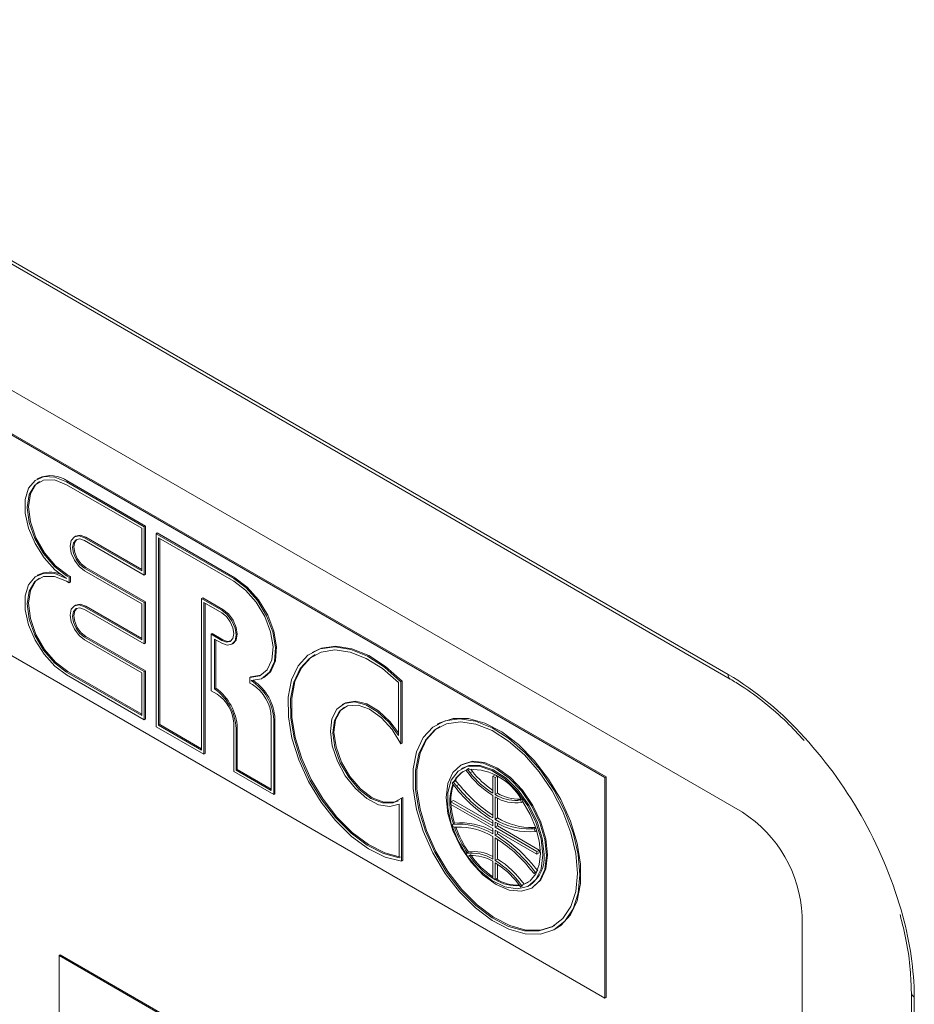
# Model space of a CAD drawing. Extents: x 1076.5 to 1095.9, y 116.9 to 132.4.
# Drawn here: x 1088.2 to 1088.4, y 128.6 to 128.8 of the extents above; entities that cross this region are included whole.
import ezdxf

# ---------------------------------------------------------------- set-up
doc = ezdxf.new("R2010")
doc.units = 0
doc.header["$MEASUREMENT"] = 0
doc.layers.get('0').update_dxf_attribs({"linetype": 'CONTINUOUS'})

msp = doc.modelspace()

# ---------------------------------------------------------------- linework, layer by layer
at = {"color": 7, "linetype": 'Continuous', "lineweight": 15}
for p, q in [((1088.153252840858, 128.7775346483352), (1088.363175155074, 128.6563490758462)), ((1088.153641122848, 128.776676187019), (1088.363563437064, 128.6554906145299)), ((1088.1559044418, 128.7520173366682), (1088.365826756015, 128.6308317641792)), ((1088.340365921573, 128.6372461207412), (1088.203363981458, 128.716335657302)), ((1088.340587026596, 128.6373737619536), (1088.20358508648, 128.7164632985144)), ((1088.235460766676, 128.6926395017076), (1088.235240076485, 128.6925120999722)), ((1088.240708381181, 128.6919705886636), (1088.240929071372, 128.6920979903991)), ((1088.255292134506, 128.6838063705435), (1088.240929071372, 128.6920979903991)), ((1088.255071444315, 128.683678968808), (1088.240708381181, 128.6919705886636)), ((1088.254629545394, 128.6834239028194), (1088.240708381181, 128.6914604198578)), ((1088.254629545394, 128.6755136516556), (1088.254629545394, 128.6834239028194)), ((1088.255071444315, 128.683678968808), (1088.255292134506, 128.6838063705435)), ((1088.255071444315, 128.6747481405169), (1088.255071444315, 128.683678968808)), ((1088.255292134506, 128.6748755422524), (1088.255292134506, 128.6838063705435)), ((1088.242368743003, 128.6819497182653), (1088.242148052812, 128.6818223165299)), ((1088.244243624403, 128.6817641196936), (1088.244022934212, 128.6816367179582)), ((1088.244022934212, 128.6816367179582), (1088.254629545394, 128.6755136516556)), ((1088.244022934212, 128.6811263096366), (1088.255071444315, 128.6747481405169)), ((1088.244243624403, 128.6817641196936), (1088.254629234271, 128.6757686347343)), ((1088.25728119819, 128.6824033050495), (1088.257501888381, 128.6825307067849)), ((1088.271644261325, 128.6741116851939), (1088.25728119819, 128.6824033050495)), ((1088.25728119819, 128.6824033050495), (1088.25728119819, 128.6466797523691)), ((1088.271864951515, 128.6742390869294), (1088.257501888381, 128.6825307067849)), ((1088.271644261325, 128.6736015163881), (1088.257723097111, 128.6816380334266)), ((1088.257723097111, 128.6816380334266), (1088.257723097111, 128.6469348183577)), ((1088.257943787302, 128.6815101112434), (1088.257943787302, 128.6470622200932)), ((1088.244022934212, 128.6760229449679), (1088.244243624403, 128.6761503467034)), ((1088.255071444315, 128.6696447758483), (1088.244022934212, 128.6760229449679)), ((1088.255292134506, 128.6697721775838), (1088.244243624403, 128.6761503467034)), ((1088.203363981458, 128.6755085004372), (1088.340365921573, 128.5964189638763)), ((1088.235460766676, 128.6747776056095), (1088.235240076485, 128.674650203874)), ((1088.240929071372, 128.6747465026226), (1088.240708381181, 128.6746191008871)), ((1088.240708381181, 128.6746191008871), (1088.241175740366, 128.6743493001724)), ((1088.240929071372, 128.6747465026226), (1088.241396430557, 128.6744767019079)), ((1088.241396430557, 128.6744767019079), (1088.241175740366, 128.6743493001724)), ((1088.241175740366, 128.6743493001724), (1088.241175740366, 128.6733287230451)), ((1088.241396430557, 128.6744767019079), (1088.241396430557, 128.6734561247805)), ((1088.254629545394, 128.6693894703437), (1088.244022934212, 128.6755125366464)), ((1088.255071444315, 128.6747481405169), (1088.255292134506, 128.6748755422524)), ((1088.271644261325, 128.6741116851939), (1088.271864951515, 128.6742390869294)), ((1088.241175740366, 128.6733287230451), (1088.240708381181, 128.6735985237597)), ((1088.241396430557, 128.6734561247805), (1088.241175740366, 128.6733287230451)), ((1088.265898745689, 128.6705385458017), (1088.265678055498, 128.6704111440662)), ((1088.265678055498, 128.6704111440662), (1088.269434559304, 128.6682425605786)), ((1088.265678055498, 128.6423425186308), (1088.265678055498, 128.6704111440662)), ((1088.265898745689, 128.6705385458017), (1088.269655249495, 128.668369962314)), ((1088.242368743003, 128.6691911868358), (1088.242148052812, 128.6690637851004)), ((1088.244243624403, 128.6690055882642), (1088.244022934212, 128.6688781865287)), ((1088.244022934212, 128.6688781865287), (1088.254629545394, 128.6627551202261)), ((1088.244022934212, 128.6683677782071), (1088.255071444315, 128.6619896090874)), ((1088.244243624403, 128.6690055882642), (1088.254629234271, 128.6630101033048)), ((1088.254629545394, 128.6627551202261), (1088.254629545394, 128.6693894703437)), ((1088.255071444315, 128.6696447758483), (1088.255292134506, 128.6697721775838)), ((1088.255071444315, 128.6619896090874), (1088.255071444315, 128.6696447758483)), ((1088.255292134506, 128.6621170108228), (1088.255292134506, 128.6697721775838)), ((1088.266120006273, 128.6696458425088), (1088.269434559304, 128.6677323917729)), ((1088.266120006273, 128.6415772170733), (1088.266120006273, 128.6696458425088)), ((1088.266340696464, 128.6417046188088), (1088.266340696464, 128.6695179203255)), ((1088.269655249495, 128.668369962314), (1088.269434559304, 128.6682425605786)), ((1088.244022934212, 128.6632644135385), (1088.244243624403, 128.6633918152739)), ((1088.255071444315, 128.6568862444188), (1088.244022934212, 128.6632644135385)), ((1088.255292134506, 128.6570136461542), (1088.244243624403, 128.6633918152739)), ((1088.267445858598, 128.663777079585), (1088.267666548789, 128.6639044813205)), ((1088.267445858598, 128.663777079585), (1088.267445858598, 128.653315026329)), ((1088.269434559304, 128.6626290271042), (1088.267445858598, 128.663777079585)), ((1088.269655249495, 128.6627564288397), (1088.267666548789, 128.6639044813205)), ((1088.254629545394, 128.6566309389142), (1088.244022934212, 128.6627540052168)), ((1088.255071444315, 128.6619896090874), (1088.255292134506, 128.6621170108228)), ((1088.269434559304, 128.6621186187826), (1088.268108758833, 128.6628839871031)), ((1088.268108758833, 128.6628839871031), (1088.268108758833, 128.6536978348933)), ((1088.268329449024, 128.6627563044357), (1088.268329449024, 128.6538252366287)), ((1088.269434559304, 128.6626290271042), (1088.269655249495, 128.6627564288397)), ((1088.271309440703, 128.6619330202109), (1088.271530130894, 128.6620604219464)), ((1088.286395969427, 128.6605552919636), (1088.286175279236, 128.6604278902282)), ((1088.240929071372, 128.6568846065244), (1088.240708381181, 128.656757204789)), ((1088.240708381181, 128.656757204789), (1088.254629545394, 128.6487206877505)), ((1088.240708381181, 128.6562470359832), (1088.255071444315, 128.6479554161277)), ((1088.240929071372, 128.6568846065244), (1088.254629234271, 128.6489756708291)), ((1088.254629545394, 128.6487206877505), (1088.254629545394, 128.6566309389142)), ((1088.255071444315, 128.6568862444188), (1088.255292134506, 128.6570136461542)), ((1088.255071444315, 128.6479554161277), (1088.255071444315, 128.6568862444188)), ((1088.255292134506, 128.6480828178631), (1088.255292134506, 128.6570136461542)), ((1088.274818238438, 128.6559041247068), (1088.274597548246, 128.6557767229713)), ((1088.274597548246, 128.654756145844), (1088.274597548246, 128.6557767229713)), ((1088.27711256602, 128.6557085173031), (1088.277333256211, 128.6558359190386)), ((1088.268329449024, 128.6538252366287), (1088.268108758833, 128.6536978348933)), ((1088.275110279592, 128.6544601523383), (1088.274597548246, 128.654756145844)), ((1088.302138242547, 128.6450410622055), (1088.302138242547, 128.6548777395216)), ((1088.302580193322, 128.6549768507435), (1088.302800883514, 128.6551042524789)), ((1088.302580193322, 128.643494459876), (1088.302580193322, 128.6549768507435)), ((1088.302800883514, 128.6436218616115), (1088.302800883514, 128.6551042524789)), ((1088.267445858598, 128.653315026329), (1088.268550709608, 128.652677209417)), ((1088.291962122428, 128.650913414248), (1088.291741432237, 128.6507860125126)), ((1088.278607721323, 128.6348783814287), (1088.278607721323, 128.6484024055827)), ((1088.255071444315, 128.6479554161277), (1088.255292134506, 128.6480828178631)), ((1088.25728119819, 128.6466797523691), (1088.266120006273, 128.6415772170733)), ((1088.257943787302, 128.6470622200932), (1088.257723097111, 128.6469348183577)), ((1088.257723097111, 128.6469348183577), (1088.265678055498, 128.6423425186308)), ((1088.257943787302, 128.6470622200932), (1088.265677796228, 128.6425974717748)), ((1088.271644261325, 128.6473189608047), (1088.271644261325, 128.6383881325135)), ((1088.279049620244, 128.6479801206875), (1088.279270310435, 128.6481075224229)), ((1088.279049620244, 128.6341131098059), (1088.279049620244, 128.6479801206875)), ((1088.279270310435, 128.6342405115413), (1088.279270310435, 128.6481075224229)), ((1088.309541942142, 128.6472580756161), (1088.309321251951, 128.6471306738807)), ((1088.27230690229, 128.6464513652621), (1088.2720862121, 128.6463239635267)), ((1088.2720862121, 128.6463239635267), (1088.2720862121, 128.6386431685676)), ((1088.27230690229, 128.6464513652621), (1088.27230690229, 128.6387705703031)), ((1088.302580193322, 128.643494459876), (1088.302800883514, 128.6436218616115)), ((1088.266120006273, 128.6415772170733), (1088.266340696464, 128.6417046188088)), ((1088.313916596269, 128.6396800542399), (1088.313695906078, 128.6395526525044)), ((1088.271644261325, 128.6383881325135), (1088.279049620244, 128.6341131098059)), ((1088.27230690229, 128.6387705703031), (1088.2720862121, 128.6386431685676)), ((1088.2720862121, 128.6386431685676), (1088.278607721323, 128.6348783814287)), ((1088.27230690229, 128.6387705703031), (1088.278607410199, 128.6351333645073)), ((1088.314008377669, 128.6390115555925), (1088.313787272647, 128.6388839143801)), ((1088.31491623572, 128.6387991534318), (1088.314694871428, 128.6385408447329)), ((1088.31491623572, 128.6387991534318), (1088.315137340742, 128.6389267946442)), ((1088.315396350964, 128.6381349311531), (1088.31491623572, 128.6387991534318)), ((1088.315137340742, 128.6389267946442), (1088.315239285506, 128.6387857892408)), ((1088.315396350964, 128.6381349311531), (1088.315838561008, 128.6383902135779)), ((1088.315838561008, 128.6383902135779), (1088.315514163021, 128.6388390358813)), ((1088.319594701837, 128.6374995002778), (1088.320036911882, 128.6377547827026)), ((1088.319594701837, 128.6374995002778), (1088.319594701837, 128.6343601657533)), ((1088.320036652612, 128.637244367526), (1088.319594701837, 128.6374995002778)), ((1088.320036652612, 128.637244367526), (1088.320467662214, 128.6374931840733)), ((1088.320061438776, 128.6377406236281), (1088.320036911882, 128.6377547827026)), ((1088.320478862657, 128.6343603154264), (1088.320478862657, 128.637486237062)), ((1088.312252708382, 128.6364343429449), (1088.312081694225, 128.6362228942627)), ((1088.312252708382, 128.6364343429449), (1088.312694918426, 128.6366896253697)), ((1088.312903267389, 128.6357486101705), (1088.312252708382, 128.6364343429449)), ((1088.313345477434, 128.6360038925953), (1088.312694918426, 128.6366896253697)), ((1088.312903267389, 128.6357486101705), (1088.313345477434, 128.6360038925953)), ((1088.320036652612, 128.6341050330016), (1088.320036652612, 128.637244367526)), ((1088.340365921573, 128.6372461207412), (1088.340587026596, 128.6373737619536)), ((1088.340365921573, 128.5964189638763), (1088.340365921573, 128.6372461207412)), ((1088.340587026596, 128.5965466050887), (1088.340587026596, 128.6373737619536)), ((1088.279049620244, 128.6341131098059), (1088.279270310435, 128.6342405115413)), ((1088.319594701837, 128.6339357436295), (1088.319594701837, 128.6297765505253)), ((1088.320036652612, 128.6341050330016), (1088.320478862657, 128.6343603154264)), ((1088.302292611603, 128.6223907493548), (1088.302292611603, 128.6323304184957)), ((1088.302734562378, 128.6334297479958), (1088.302955252569, 128.6335571497312)), ((1088.302734562378, 128.6217854443993), (1088.302734562378, 128.6334297479958)), ((1088.302955252569, 128.6219128461348), (1088.302955252569, 128.6335571497312)), ((1088.311860692911, 128.6327780963863), (1088.312302902955, 128.6330333788111)), ((1088.311860692911, 128.6327780963863), (1088.311860692911, 128.6322676880646)), ((1088.319594701837, 128.6283133480679), (1088.311860692911, 128.6327780963863)), ((1088.311860692911, 128.6322676880646), (1088.319594701837, 128.6278029397462)), ((1088.319594961107, 128.6288237632444), (1088.312302902955, 128.6330333788111)), ((1088.320036652612, 128.6295214177736), (1088.320036652612, 128.6336808503937)), ((1088.320478862657, 128.6297767001984), (1088.320478862657, 128.6334501551157)), ((1088.324255796899, 128.633036050411), (1088.324698006943, 128.6332913328358)), ((1088.324738971522, 128.633128608754), (1088.324255796899, 128.633036050411)), ((1088.32478921795, 128.6333088559924), (1088.324698006943, 128.6332913328358)), ((1088.324738971522, 128.633128608754), (1088.324960076545, 128.6332562499664)), ((1088.324952972561, 128.632633579468), (1088.324738971522, 128.633128608754)), ((1088.324843508982, 128.6332339640525), (1088.324960076545, 128.6332562499664)), ((1088.324952972561, 128.632633579468), (1088.325174492414, 128.6327614601573)), ((1088.324960076545, 128.6332562499664), (1088.325172781235, 128.6327643642045)), ((1088.312081694225, 128.6285677275018), (1088.312302799247, 128.6286953687143)), ((1088.312252708382, 128.6281588300774), (1088.312081694225, 128.6285677275018)), ((1088.312317681316, 128.6286977952089), (1088.312538786338, 128.6288254364213)), ((1088.319594701837, 128.6292869800845), (1088.319594701837, 128.6283133480679)), ((1088.320036652612, 128.6295214177736), (1088.320478862657, 128.6297767001984)), ((1088.320036652612, 128.6280582153162), (1088.320036652612, 128.6290318473328)), ((1088.320036652612, 128.6280582153162), (1088.320478862657, 128.628313497741)), ((1088.320478862657, 128.628313497741), (1088.320478862657, 128.6287925294835)), ((1088.328212819729, 128.6238487793572), (1088.320478862657, 128.628313497741)), ((1088.312903267389, 128.6280934434096), (1088.312252708382, 128.6281588300774)), ((1088.319594701837, 128.6278029397462), (1088.319594701837, 128.6268293077296)), ((1088.327770609685, 128.6235934969324), (1088.320036652612, 128.6280582153162)), ((1088.320036652612, 128.6275478069945), (1088.327770609685, 128.6230830886108)), ((1088.320036652612, 128.6265741749779), (1088.320036652612, 128.6275478069945)), ((1088.320478862657, 128.6268294574027), (1088.320036652612, 128.6265741749779)), ((1088.320478862657, 128.6268294574027), (1088.320478862657, 128.6272929206136)), ((1088.326653210031, 128.6277620760039), (1088.327095420075, 128.6280173584287)), ((1088.327287279499, 128.6277550697824), (1088.326653210031, 128.6277620760039)), ((1088.327563453361, 128.6280123126335), (1088.327095420075, 128.6280173584287)), ((1088.327287279499, 128.6277550697824), (1088.327590935927, 128.6279303669072)), ((1088.327482820549, 128.6272831520458), (1088.327287279499, 128.6277550697824)), ((1088.327482820549, 128.6272831520458), (1088.327749971833, 128.6274373751993)), ((1088.319594701837, 128.6263397372888), (1088.319594701837, 128.6221805441846)), ((1088.320036652612, 128.621925171917), (1088.320036652612, 128.6260846045371)), ((1088.320478862657, 128.6221804543418), (1088.320478862657, 128.6258134310769)), ((1088.314694871428, 128.623232666854), (1088.315137081473, 128.6234879492788)), ((1088.31491623572, 128.622718776384), (1088.314694871428, 128.623232666854)), ((1088.315396350964, 128.6228286694012), (1088.31491623572, 128.622718776384)), ((1088.327770609685, 128.6235934969324), (1088.328212819729, 128.6238487793572)), ((1088.327770609685, 128.6230830886108), (1088.327770609685, 128.6235934969324)), ((1088.327770609685, 128.6230830886108), (1088.328212819729, 128.6233383710356)), ((1088.328212819729, 128.6233383710356), (1088.328212819729, 128.6238487793572)), ((1088.302734562378, 128.6217854443993), (1088.302955252569, 128.6219128461348)), ((1088.319594701837, 128.6217561220608), (1088.319594701837, 128.6186167875364)), ((1088.320478862657, 128.6221804543418), (1088.320036652612, 128.621925171917)), ((1088.320036652612, 128.6183616547847), (1088.320036652612, 128.6215009893091)), ((1088.320478862657, 128.6186169372095), (1088.320478862657, 128.6212204747299)), ((1088.327287279499, 128.619479556915), (1088.326653210031, 128.6202046317185)), ((1088.327287279499, 128.619479556915), (1088.327729489543, 128.6197348393398)), ((1088.327482820549, 128.6197257077604), (1088.327287279499, 128.619479556915)), ((1088.327482820549, 128.6197257077604), (1088.327816344823, 128.6199182472253)), ((1088.327735037911, 128.6197416960022), (1088.327729489543, 128.6197348393398)), ((1088.319594701837, 128.6186167875364), (1088.320036652612, 128.6183616547847)), ((1088.320036652612, 128.6183616547847), (1088.320478862657, 128.6186169372095)), ((1088.324738971522, 128.6170482317062), (1088.324255796899, 128.6176986515957)), ((1088.324952972561, 128.6172961806528), (1088.325395182605, 128.6175514630776)), ((1088.324960076545, 128.6171758729186), (1088.325172781235, 128.617422175072)), ((1088.325393886258, 128.6175498162843), (1088.325172781235, 128.617422175072)), ((1088.325393886258, 128.6175498162843), (1088.326194873424, 128.6179015306819)), ((1088.325395182605, 128.6175514630776), (1088.325393886258, 128.6175498162843)), ((1088.326286239993, 128.6172325530417), (1088.326507345015, 128.6173601942542)), ((1088.324952972561, 128.6172961806528), (1088.324738971522, 128.6170482317062)), ((1088.324738971522, 128.6170482317062), (1088.324960076545, 128.6171758729186)), ((1088.326819816606, 128.6168190973422), (1088.327040506797, 128.6169464990776)), ((1088.376875317973, 128.6116952732112), (1088.376875317973, 128.0564474248474)), ((1088.331194470733, 128.609241075966), (1088.331415160924, 128.6093684777015)), ((1088.239322637603, 128.6043195662561), (1088.239543742626, 128.6044472074685)), ((1088.30561390564, 128.5660504317996), (1088.239322637603, 128.6043195662561)), ((1088.239322637603, 128.6043195662561), (1088.239322637603, 128.5660442114835)), ((1088.305835010663, 128.566178073012), (1088.239543742626, 128.6044472074685)), ((1088.397097404926, 128.5974081384616), (1088.397097404926, 128.0421602900978)), ((1088.340365921573, 128.5964189638763), (1088.340587026596, 128.5965466050887)), ((1088.397646589563, 128.5966428000758), (1088.397646589563, 128.0413949517119))]:
    msp.add_line(p, q, dxfattribs=at)
at = {"color": 7, "linetype": 'Continuous', "lineweight": 15, "flags": 128}
for points in [[(1088.240708381181, 128.6919705886636), (1088.238529428522, 128.6928668022933), (1088.236527038386, 128.692966732037), (1088.234863409768, 128.6922624890905), (1088.233673310949, 128.6908111208165), (1088.233053086472, 128.6887299391531), (1088.233053086472, 128.6861879572116), (1088.233673310949, 128.6833909191253), (1088.234863409768, 128.6805654920024), (1088.236527038386, 128.6779404643385), (1088.238529428522, 128.6757284836422), (1088.240708381181, 128.6741089320814)], [(1088.240708381181, 128.6914604198578), (1088.238455018178, 128.692349051816), (1088.236422189804, 128.6923264363959), (1088.234808963175, 128.691394777859), (1088.233773233411, 128.6896454363866), (1088.233416323029, 128.6872493759391), (1088.233773233411, 128.6844412355362), (1088.234808963175, 128.6814958264164), (1088.236422189804, 128.678701815576), (1088.238455018178, 128.6763321464741), (1088.240708381181, 128.6746191008871)], [(1088.235663930249, 128.6920324079164), (1088.235029653366, 128.6915221795945), (1088.233993923602, 128.6897728381221), (1088.23363701322, 128.6873767776746), (1088.233993923602, 128.6845686372717), (1088.235029653366, 128.6816232281518), (1088.236642879995, 128.6788292173114), (1088.238675708368, 128.6764595482095), (1088.240929071372, 128.6747465026226)], [(1088.244022934212, 128.6755125366464), (1088.243008205277, 128.6763313761344), (1088.242147949104, 128.677491929447), (1088.241573096788, 128.6788170569434), (1088.241371281416, 128.68010527412), (1088.241573096788, 128.6811607197436), (1088.242147949104, 128.6818221368832), (1088.243008205277, 128.681989220045), (1088.244022934212, 128.6816367179582)], [(1088.244022934212, 128.6760229449679), (1088.243177300839, 128.6767053660947), (1088.242460420695, 128.6776722543393), (1088.241981446237, 128.6787765272595), (1088.241813232191, 128.6798501413683), (1088.241981446237, 128.6807295396736), (1088.242460420695, 128.6812810399713), (1088.243177300839, 128.6814202360201), (1088.244022934212, 128.6811263096366)], [(1088.244243624403, 128.6761503467034), (1088.24339799103, 128.6768327678301), (1088.242681110886, 128.6777996560747), (1088.242202136428, 128.6789039289949), (1088.242033922382, 128.6799775431037), (1088.242202136428, 128.680856941409), (1088.242574654833, 128.681337924233)], [(1088.242368743003, 128.6819497182653), (1088.243228895467, 128.6821166217804), (1088.244243624403, 128.6817641196936)], [(1088.240708381181, 128.6741089320814), (1088.238529428522, 128.6750049061952), (1088.236527038386, 128.6751048359388), (1088.234863409768, 128.6744005929924), (1088.233673310949, 128.6729492247184), (1088.233053086472, 128.6708682825709), (1088.233053086472, 128.6683263006294), (1088.233673310949, 128.6655290230272), (1088.234863409768, 128.6627035959042), (1088.236527038386, 128.6600785682404), (1088.238529428522, 128.6578665875441), (1088.240708381181, 128.6562470359832)], [(1088.240708381181, 128.6735985237597), (1088.238455018178, 128.6744871557178), (1088.236422189804, 128.6744645402978), (1088.234808963175, 128.6735331212768), (1088.233773233411, 128.6717835402885), (1088.233416323029, 128.669387479841), (1088.233773233411, 128.6665793394381), (1088.234808963175, 128.6636341698341), (1088.236422189804, 128.6608399194778), (1088.238455018178, 128.6584702503759), (1088.240708381181, 128.656757204789)], [(1088.235663930249, 128.6741705118183), (1088.235029653366, 128.6736605230123), (1088.233993923602, 128.671910942024), (1088.23363701322, 128.6695148815765), (1088.233993923602, 128.6667067411736), (1088.235029653366, 128.6637615715696), (1088.236642879995, 128.6609673212133), (1088.238675708368, 128.6585976521114), (1088.240929071372, 128.6568846065244)], [(1088.274880514969, 128.6552011629449), (1088.276818139586, 128.6555558581872), (1088.27829016805, 128.6567764494341), (1088.279164269213, 128.6587534655155), (1088.279361780711, 128.6613086094236), (1088.278864864804, 128.6642121837641), (1088.277718271406, 128.6672029108599), (1088.276025189773, 128.6700116444333), (1088.273937914807, 128.6723859191069), (1088.271644261325, 128.6741116851939)], [(1088.277333256211, 128.6558359190386), (1088.278510858241, 128.6569038511696), (1088.279384959404, 128.658880867251), (1088.279582470902, 128.6614360111591), (1088.279085554995, 128.6643395854995), (1088.277938961597, 128.6673303125954), (1088.276245879965, 128.6701390461688), (1088.274158604998, 128.6725133208423), (1088.271864951515, 128.6742390869294)], [(1088.274597548246, 128.6557767229713), (1088.276450962132, 128.6560736869869), (1088.277867195801, 128.6571988259238), (1088.278717496025, 128.659049944242), (1088.278924444933, 128.6614588047173), (1088.278469271414, 128.6642060689291), (1088.277393354879, 128.6670419855855), (1088.275794543634, 128.669708635214), (1088.273818287863, 128.6719634917035), (1088.271644261325, 128.6736015163881)], [(1088.244022934212, 128.6627540052168), (1088.243008205277, 128.6635730842208), (1088.242147949104, 128.6647333980175), (1088.241573096788, 128.666058525514), (1088.241371281416, 128.6673469822064), (1088.241573096788, 128.6684021883141), (1088.242147949104, 128.6690636054537), (1088.243008205277, 128.6692309281314), (1088.244022934212, 128.6688781865287)], [(1088.244022934212, 128.6632644135385), (1088.243177300839, 128.6639468346651), (1088.242460420695, 128.6649137229098), (1088.241981446237, 128.6660182353458), (1088.241813232191, 128.6670918494546), (1088.241981446237, 128.66797124776), (1088.242460420695, 128.6685225085418), (1088.243177300839, 128.6686617045906), (1088.244022934212, 128.6683677782071)], [(1088.244243624403, 128.6633918152739), (1088.24339799103, 128.6640742364006), (1088.242681110886, 128.6650411246452), (1088.242202136428, 128.6661456370813), (1088.242033922382, 128.6672192511901), (1088.242202136428, 128.6680986494954), (1088.242574654833, 128.6685793928036)], [(1088.242368743003, 128.6691911868358), (1088.243228895467, 128.6693583298668), (1088.244243624403, 128.6690055882642)], [(1088.269655249495, 128.668369962314), (1088.270670030284, 128.6675510928914), (1088.271530286456, 128.6663907790946), (1088.272105086918, 128.665065442017), (1088.27230690229, 128.6637772248404), (1088.272105086918, 128.6627220187327), (1088.271530286456, 128.6620603321425), (1088.271530130894, 128.6620604219464)], [(1088.269434559304, 128.6682425605786), (1088.270449340093, 128.6674236911559), (1088.271309596265, 128.6662633773592), (1088.271884396728, 128.6649380402815), (1088.2720862121, 128.6636498231049), (1088.271884396728, 128.6625946169972), (1088.271309596265, 128.6619329304071), (1088.270449340093, 128.6617658472453), (1088.269434559304, 128.6621186187826)], [(1088.269434559304, 128.6677323917729), (1088.270280192677, 128.6670499706461), (1088.27099707282, 128.6660828428857), (1088.271476099133, 128.6649785400309), (1088.271644261325, 128.6639049558567), (1088.271476099133, 128.6630255276167), (1088.27099707282, 128.6624742967695), (1088.270280192677, 128.6623351007207), (1088.269434559304, 128.6626290271042)], [(1088.27110321775, 128.6625447129189), (1088.270500882868, 128.6624625024562), (1088.269655249495, 128.6627564288397)], [(1088.302580193322, 128.6549768507435), (1088.299547310667, 128.657677856094), (1088.296410512799, 128.6597073689489), (1088.293300627104, 128.6609812416947), (1088.290347340183, 128.6614459247636), (1088.287673805042, 128.6610820588655), (1088.285391507563, 128.659905043356), (1088.283595651505, 128.6579638681641), (1088.282361062041, 128.6553396463729), (1088.281739281947, 128.6521413026611), (1088.281756186318, 128.6485028785261), (1088.282411152907, 128.6445756281824), (1088.283676751002, 128.6405234078513), (1088.285500297042, 128.6365153107945), (1088.287805721359, 128.6327183622548), (1088.290496886825, 128.6292910528393), (1088.293461581605, 128.62637600372), (1088.29657613415, 128.6240951468104), (1088.2997107023, 128.622543557728), (1088.302734562378, 128.6217854443993)], [(1088.302800883514, 128.6551042524789), (1088.299768000858, 128.6578052578295), (1088.29663120299, 128.6598347706843), (1088.293521317295, 128.6611086434301), (1088.290568030373, 128.6615733264991), (1088.287894495233, 128.6612094606009), (1088.286395969427, 128.6605552919636)], [(1088.302138242547, 128.6548777395216), (1088.299208238026, 128.6574177998601), (1088.296190289293, 128.6593109195782), (1088.293207653065, 128.6604799561916), (1088.290382237856, 128.6608768083886), (1088.28782941859, 128.6604856490083), (1088.285653421604, 128.659322235999), (1088.283943228185, 128.6574341216106), (1088.282768529974, 128.6548984364931), (1088.282177447387, 128.6518188955338), (1088.282194092488, 128.6483209773726), (1088.282817739323, 128.6445478525531), (1088.284022927626, 128.6406533776943), (1088.28576044805, 128.6367969759303), (1088.28795936446, 128.6331357630168), (1088.29052981405, 128.6298195776383), (1088.293366792678, 128.6269835268331), (1088.296354510589, 128.6247437948731), (1088.299370851851, 128.6231917156653), (1088.302292611603, 128.6223907493548)], [(1088.286708441018, 128.6600141950517), (1088.285874111795, 128.6594496377344), (1088.284163918376, 128.6575615233461), (1088.282989220165, 128.6550258382285), (1088.282398137578, 128.6519462972693), (1088.28241478268, 128.648448379108), (1088.283038429514, 128.6446752542886), (1088.284243617818, 128.6407807794297), (1088.285981138241, 128.6369243776658), (1088.28818005465, 128.6332631647522), (1088.290750504241, 128.6299469793738), (1088.293587482869, 128.6271109285685), (1088.29657520078, 128.6248711966086), (1088.299591542042, 128.6233191174007), (1088.302513301794, 128.6225181510903)], [(1088.274818238438, 128.6559041247068), (1088.276671652323, 128.6562010887224), (1088.276909143177, 128.6563152403195)], [(1088.302292611603, 128.6323304184957), (1088.300525845581, 128.6318773282019), (1088.298467505089, 128.6322399716669), (1088.296290471024, 128.6333872879281), (1088.294177787647, 128.6352234279339), (1088.292307002706, 128.637593681091), (1088.290835337219, 128.6402990244632), (1088.289886514588, 128.6431118697031), (1088.289540234256, 128.6457962712165), (1088.289825586258, 128.648126098811), (1088.290718665948, 128.6499058154743), (1088.292144388881, 128.6509857167414), (1088.293982868844, 128.6512752543637), (1088.296079633074, 128.6507498335301), (1088.298258430171, 128.6494537181993), (1088.300336215875, 128.6474959307959), (1088.302138242547, 128.6450410622055)], [(1088.302734562378, 128.6334297479958), (1088.301173345209, 128.6325600391314), (1088.299218193974, 128.6325534186844), (1088.297056041979, 128.6334107125615), (1088.294893941836, 128.6350495167919), (1088.292938686894, 128.6373135666735), (1088.291377469725, 128.6399858185131), (1088.290359629556, 128.642810483373), (1088.289982548008, 128.645517456367), (1088.290282367248, 128.6478477942903), (1088.291230360216, 128.6495780860184), (1088.292735834444, 128.6505432067875), (1088.29465468795, 128.6506507797683), (1088.296803306078, 128.6498901592148), (1088.298976139977, 128.6483342584226), (1088.300965203661, 128.646132126566), (1088.302580193322, 128.643494459876)], [(1088.302166969607, 128.6329810999728), (1088.3013940354, 128.6326874408668), (1088.299438884166, 128.6326808204199), (1088.297276732169, 128.633538114297), (1088.295114632027, 128.6351769185273), (1088.293159377085, 128.637440968409), (1088.291598159916, 128.6401132202485), (1088.290580319747, 128.6429378851084), (1088.290203238199, 128.6456448581025), (1088.290503057439, 128.6479751960258), (1088.291451050407, 128.6497054877539), (1088.292165337856, 128.6503062905222)], [(1088.291962122428, 128.650913414248), (1088.292365079072, 128.6511131184769), (1088.294203559035, 128.6514026560991), (1088.296300323265, 128.6508772352656), (1088.298479120363, 128.6495811199347), (1088.300556906066, 128.6476233325314), (1088.302137983278, 128.6455209207525)], [(1088.335725827341, 128.6192565279791), (1088.335409207438, 128.6230346815017), (1088.334472259351, 128.6270238801179), (1088.332953406816, 128.6310608674275), (1088.330914770806, 128.6349799641556), (1088.32843988795, 128.6386208522043), (1088.325629977056, 128.6418345621994), (1088.322600153781, 128.6444894909714), (1088.319474452647, 128.6464771494689), (1088.316380797223, 128.6477157849651), (1088.313445866581, 128.6481547816793), (1088.310789858058, 128.6477762470786), (1088.308521457424, 128.6465957598929), (1088.306733535012, 128.6446617409822), (1088.305499308525, 128.6420528781802), (1088.304869283661, 128.6388765392155), (1088.304869283661, 128.6352624842343), (1088.305499308525, 128.631358734045), (1088.306733535012, 128.6273248636738), (1088.308521457424, 128.6233265534856), (1088.310789858058, 128.6195270266763), (1088.313445866581, 128.6160819299084), (1088.316380797223, 128.6131323278319), (1088.319474452647, 128.6107991048041), (1088.322600153781, 128.6091779055895), (1088.325629977056, 128.6083346748677), (1088.32843988795, 128.6083041308015), (1088.330914770806, 128.6090875799264), (1088.332953406816, 128.6106529176181), (1088.334472259351, 128.6129362751189), (1088.335409207438, 128.6158436964993), (1088.335725827341, 128.6192565279791)], [(1088.335283876566, 128.6195116607308), (1088.334976331096, 128.6231818233864), (1088.334066139619, 128.6270571347166), (1088.332590688798, 128.6309785297514), (1088.330610284715, 128.6347856882132), (1088.328206078722, 128.638322782703), (1088.325476489518, 128.6414446159588), (1088.322533210398, 128.6440237161387), (1088.319496801677, 128.6459545578744), (1088.316491557149, 128.647157723378), (1088.313640526115, 128.6475842132605), (1088.311060379845, 128.6472164939319), (1088.30885674473, 128.6460699941376), (1088.307119950262, 128.6441910087958), (1088.305920984426, 128.6416568782543), (1088.305308952865, 128.6385712276747), (1088.305308952865, 128.6350601645181), (1088.305920984426, 128.631267877339), (1088.307119950262, 128.6273494503092), (1088.30885674473, 128.6234652047571), (1088.311060379845, 128.6197744420157), (1088.313640526115, 128.616427749213), (1088.316491557149, 128.6135625087296), (1088.319496801677, 128.6112958927576), (1088.322533210398, 128.6097209716066), (1088.325476489518, 128.6089018340486), (1088.328206078722, 128.6088721506906), (1088.330610284715, 128.6096334080261), (1088.332590688798, 128.6111540406042), (1088.334066139619, 128.6133719163812), (1088.334976331096, 128.6161963430015), (1088.335283876566, 128.6195116607308)], [(1088.309854413733, 128.6467167391883), (1088.309077434921, 128.6461973958731), (1088.307340640453, 128.6443184105312), (1088.306141674617, 128.6417842799897), (1088.305529643056, 128.6386986294101), (1088.305529643056, 128.6351875662535), (1088.306141674617, 128.6313952790745), (1088.307340640453, 128.6274768520447), (1088.309077434921, 128.6235926064926), (1088.311281070036, 128.6199018437512), (1088.313861216306, 128.6165551509485), (1088.31671224734, 128.613689910465), (1088.319717491868, 128.6114232944931), (1088.322753900589, 128.609848373342), (1088.325697179709, 128.609029235784), (1088.328426768913, 128.608999552426), (1088.330830974906, 128.6097608097616), (1088.331102689333, 128.6099098141293)], [(1088.331415160924, 128.6093684777015), (1088.332215007305, 128.6099033617546), (1088.334002929717, 128.6118373806653), (1088.335237156204, 128.6144462434673), (1088.335867181068, 128.617622582432), (1088.335867181068, 128.6212366374132), (1088.335237156204, 128.6251403876025), (1088.334002929717, 128.6291742579737), (1088.332215007305, 128.6331725681619), (1088.329946606671, 128.6369720949712), (1088.327290546295, 128.6404172216737), (1088.324355667507, 128.6433667938156), (1088.321262012082, 128.6457000168434), (1088.318136310948, 128.647321216058), (1088.315106487673, 128.6481644467798), (1088.31229657678, 128.648194990846), (1088.309821642069, 128.6474115716557), (1088.309541942142, 128.6472580756161)], [(1088.329538672054, 128.6228282966992), (1088.329222415128, 128.6257844617252), (1088.328295267427, 128.6289045479828), (1088.326820386999, 128.6319755719097), (1088.324898266698, 128.634788385701), (1088.322659941325, 128.6371511793787), (1088.320257861342, 128.6389028928243), (1088.317855833213, 128.6399245319597), (1088.31561750784, 128.6401460537484), (1088.313695387539, 128.6395524728189), (1088.312220507111, 128.6381843095882), (1088.31129335941, 128.6361346852808), (1088.310977102484, 128.6335436627287), (1088.31129335941, 128.6305872581868), (1088.312220507111, 128.6274671719293), (1088.313695387539, 128.6243961480023), (1088.31561750784, 128.621583334211), (1088.317855833213, 128.6192205405334), (1088.320257861342, 128.6174688570224), (1088.322659941325, 128.6164471879524), (1088.324898266698, 128.6162256661636), (1088.326820386999, 128.6168192470931), (1088.328295267427, 128.6181874103239), (1088.329222415128, 128.6202370346313), (1088.329538672054, 128.6228282966992)], [(1088.328875616257, 128.6229557882385), (1088.328547847766, 128.6258987189324), (1088.327588861771, 128.6290017366967), (1088.326069749968, 128.6320348231471), (1088.324103190876, 128.6347731732722), (1088.321835101366, 128.6370132721519), (1088.319433591775, 128.6385893306989), (1088.317076832099, 128.6393843621284), (1088.314939569974, 128.639339402054), (1088.313180374622, 128.6384577586981), (1088.311929710449, 128.6368047123774), (1088.311280240374, 128.6345030536103), (1088.311280240374, 128.6317234719245), (1088.311929710449, 128.6286719509692), (1088.313180374622, 128.6255749185314), (1088.314939569974, 128.622662151455), (1088.317076832099, 128.6201495610563), (1088.319433591775, 128.6182235356828), (1088.321835101366, 128.6170268702759), (1088.324103190876, 128.6166482887474), (1088.326069749968, 128.6171160980749), (1088.327588861771, 128.6183952553703), (1088.328547847766, 128.6203910514732), (1088.328875616257, 128.6229557882385)], [(1088.329759362245, 128.6229556984347), (1088.329443105319, 128.6259118634607), (1088.328515957618, 128.6290319497182), (1088.32704107719, 128.6321029736451), (1088.325118956889, 128.6349157874365), (1088.322880631516, 128.6372785811141), (1088.320478551533, 128.6390302945597), (1088.318076523404, 128.6400519336951), (1088.315838198031, 128.6402734554839), (1088.313916596269, 128.6396800542399)], [(1088.329096721279, 128.6230834294509), (1088.328768952788, 128.6260263601449), (1088.327809966793, 128.6291293779091), (1088.32629085499, 128.6321624643596), (1088.324324295898, 128.6349008144846), (1088.322056206388, 128.6371409133644), (1088.319654696797, 128.6387169719114), (1088.317297937121, 128.6395120033408), (1088.315160674996, 128.6394670432664), (1088.314008377669, 128.6390115555925)], [(1088.325172781235, 128.617422175072), (1088.326542242689, 128.6181719283708), (1088.327574498241, 128.6194341840535), (1088.328216034671, 128.6211433097502), (1088.328433665482, 128.6232109209902), (1088.328216034671, 128.6255295639003), (1088.327574498241, 128.627979391792), (1088.326542242689, 128.6304334643675), (1088.325172781235, 128.6327643642045)], [(1088.327040506797, 128.6169464990776), (1088.32704107719, 128.6169466488286), (1088.328515957618, 128.6183148120593), (1088.329443105319, 128.6203644363667), (1088.329759362245, 128.6229556984347)]]:
    msp.add_lwpolyline(points, dxfattribs=at)
at = {"color": 7, "linetype": 'Continuous', "lineweight": 15}
for centre, radius, start, end in [((1088.237736098739, 128.6877354741768), 0.005406165186225165, 53.79920104008774, 114.8899858198148), ((1088.237624840904, 128.6703860499911), 0.00489581229356358, 67.21484493077917, 116.2331921627779), ((1088.262595707532, 128.6459728151996), 0.009722978648108095, 2.821149992133839, 53.86354099391692), ((1088.269998120916, 128.6475682399026), 0.009060865624225376, 2.605398478332134, 57.39501312649794), ((1088.271014502441, 128.6480569564474), 0.00760107282511541, 2.604842480225568, 57.3951576653993), ((1088.270164014836, 128.64767679186), 0.009116476750828058, 2.708089453163502, 55.61928492986552), ((1088.262375017341, 128.6458454134642), 0.009722978648099049, 2.821149992115144, 53.8635409939326), ((1088.264928210893, 128.6470136363877), 0.00672298716317505, 2.602982750602483, 57.39646288939613), ((1088.317139002485, 128.5899963512506), 0.08131305664053808, 15.42444217482166, 42.27671241803676), ((1088.31623884046, 128.6346470056006), 0.004264041062658938, 109.7610010526212, 155.3518718123256), ((1088.316594056683, 128.6346664704358), 0.004431249979352108, 120.8635069084679, 154.8037675695908), ((1088.329096840235, 128.6489552865718), 0.01777293741418987, 215.8716797381883, 237.6804418543957), ((1088.315440512868, 128.628050706423), 0.01073696863903677, 28.86507822000492, 91.07387420151842), ((1088.328423634718, 128.6484019549487), 0.01658679895619018, 218.2422453338609, 237.8399098394027), ((1088.329095829239, 128.64887491772), 0.01690219458808885, 218.3392245309247, 235.7982560205271), ((1088.322828054951, 128.632549585256), 0.01119393766766755, 161.6850043505691, 200.1266267695061), ((1088.320711113359, 128.6331076626838), 0.008853381708896433, 161.4830426412691, 182.1222249562353), ((1088.334007531393, 128.6524360255411), 0.02726917602999213, 216.4811933982526, 238.0931898538969), ((1088.333222526588, 128.6517806997604), 0.0258824301600566, 218.2737772171183, 238.228834001881), ((1088.333893447939, 128.6522533455594), 0.02619663744687091, 218.3371496136901, 236.9197049994613), ((1088.323929230647, 128.6406078491306), 0.007578837731913192, 239.0953107926175, 272.469595397912), ((1088.324371440692, 128.6408631315553), 0.007578837731884715, 239.0953107925586, 272.4695953979641), ((1088.326872337172, 128.6333260964587), 0.01502353554533623, 184.0968056230963, 197.4320159823686), ((1088.323964897706, 128.6400583984005), 0.007490275568983818, 238.3690439732019, 277.5802294783912), ((1088.352888230323, 128.6106039121999), 0.02401190210696807, 2.60503847714818, 57.39542745348555), ((1088.313297973416, 128.6167203136333), 0.01190968305386127, 58.08189122331735, 95.86156419610049), ((1088.312390711233, 128.6282030411081), 0.0005001149757818896, 98.39671180726143, 100.1242590360316), ((1088.313746675157, 128.6171696316349), 0.01171822429452643, 60.06110440916412, 95.916431851781), ((1088.326325760103, 128.6398520899445), 0.01209444750865752, 238.6677774158801, 271.5514385170065), ((1088.326351904742, 128.6391952828828), 0.01196569394729898, 238.1444295444835, 275.4233011132578), ((1088.326767970148, 128.6401073723693), 0.01209444750864202, 238.667777415851, 271.5514385170196), ((1088.331528908775, 128.6346930794601), 0.02012753985604317, 199.0184012048204, 214.5518521335633), ((1088.33177625813, 128.6348358939962), 0.02015776075679133, 199.5013680077647, 214.5450657768564), ((1088.313327070349, 128.6160677453231), 0.01203316348332245, 58.60983199207102, 92.01835068291746), ((1088.305661259692, 128.6034719179463), 0.02720967110331711, 36.68058381351238, 58.1080367656412), ((1088.306103469737, 128.6037272003711), 0.02720967110339879, 36.68058381353659, 58.10803676559607), ((1088.306456003166, 128.6041400127781), 0.02580695927171302, 38.49832361047541, 58.24825552269288), ((1088.315659745901, 128.6157906365497), 0.007504318609890667, 58.37490809458874, 97.38730642084029), ((1088.316108149129, 128.6162507202675), 0.007302085739939833, 61.47716028889694, 97.64211659057287), ((1088.328627828125, 128.6322679331152), 0.01635785687962208, 215.0672958483863, 236.481027414282), ((1088.315692750737, 128.6152356584711), 0.007598793839148246, 59.10301403459332, 92.23545549238635), ((1088.328964752992, 128.6324972441844), 0.01651107448045078, 215.1251486812002, 235.4249471339863), ((1088.32290048147, 128.6224394319802), 0.006229616401490727, 305.3792871394319, 5.933651984890354), ((1088.310514802589, 128.6068870484419), 0.01779917934961495, 35.78954524458584, 57.65879729063114), ((1088.311186029195, 128.6074381846478), 0.01661613703045127, 38.13381040588788, 57.815164937584), ((1088.310957012633, 128.6071423308667), 0.01779917934968043, 35.78954524459768, 57.65879729055412), ((1088.323877546045, 128.6244202439349), 0.007174547889443186, 237.4011392252544, 275.5209066177397), ((1088.32416058583, 128.6246742438815), 0.007313216108053785, 237.7473485642493, 272.6684732749829)]:
    msp.add_arc(centre, radius, start, end, dxfattribs=at)
at = {"color": 8, "linetype": 'Continuous', "lineweight": 15}
for centre, radius, start, end in [((1088.364119739298, 128.6562573336986), 0.0009490289666845582, 174.4525830580095, 232.9927222588203), ((1088.332247043143, 128.6044603880205), 0.06040682107070228, 41.76579769353037, 59.20305846398782), ((1088.338709439783, 128.5959297174189), 0.0589414634282333, 0.6931898367951365, 15.44133124785904), ((1088.398079088266, 128.5975328712535), 0.000989586696415668, 187.1502862756712, 244.0841999836632)]:
    msp.add_arc(centre, radius, start, end, dxfattribs=at)
at = {"color": 7, "linetype": 'Continuous', "lineweight": 15}
for points, knots in [([(1088.363563437064, 128.6554906145299), (1088.36429540292, 128.6550514204713), (1088.366426083301, 128.6537729699047), (1088.369949606767, 128.6511756916686), (1088.373819929514, 128.6478290638031), (1088.376181973803, 128.6452883222517), (1088.377242650988, 128.6441474009698)], [0, 0, 0, 0, 0.1566369496124605, 0.4559547040518431, 0.7556961839876607, 1, 1, 1, 1]), ([(1088.395022782311, 128.6118843333097), (1088.39543396066, 128.610237703951), (1088.396296661142, 128.6067828821102), (1088.396967665444, 128.6019145795987), (1088.397056206736, 128.5988391386237), (1088.397097404926, 128.5974081384616)], [0, 0, 0, 0, 0.3274711095149596, 0.6870728591076891, 1, 1, 1, 1])]:
    msp.add_open_spline(points, degree=3, knots=knots, dxfattribs=at)

doc.saveas('drawing.dxf')
